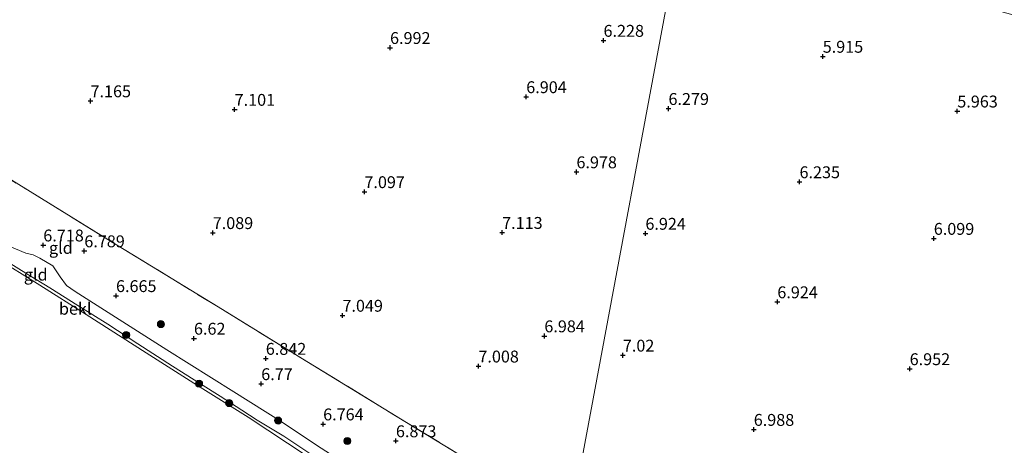
# Model space of a CAD drawing. Units: metres. Extents: x 169998 to 180002, y 424998 to 431251.
# Drawn here: x 170125 to 170332, y 426360 to 426450 of the extents above; entities that cross this region are included whole.
import ezdxf
from ezdxf.enums import TextEntityAlignment as Align

# ---------------------------------------------------------------- set-up
doc = ezdxf.new("R2010")
doc.units = ezdxf.units.M
doc.linetypes.add('IE-TERREINAFSCHEIDING', pattern=[10, 8, -2])
doc.layers.get('0').update_dxf_attribs({"lineweight": 25})
for name, color, linetype, lineweight in [('B-ME-GR-BOOM-S-B1', 93, 'Continuous', 18), ('B-ME-GW-HOOGTEPUNT-S-B1', 10, 'Continuous', 25), ('B-ME-GW-KRUINLIJN-L-B1', 93, 'Continuous', 18), ('B-ME-IE-GRONDWERKLIJN-GROND_INGERICHT-GV-B6', 253, 'Continuous', 18), ('B-ME-IE-HULPGEOMETRIE-L-B1', 53, 'Continuous', 18), ('B-ME-IE-TERREINAFSCHEIDING-RASTERHEKWERK-L-B1', 8, 'IE-TERREINAFSCHEIDING', 18), ('B-ME-OB-BEKLEDING-GV-B6', 253, 'Continuous', 18), ('B-ME-OB-WATERLIJN-L-B1', 133, 'OB-WATERLIJN', 18), ('B-ME-OG-WATER-GV-B6', 153, 'Continuous', 18)]:
    doc.layers.add(name, color=color, linetype=linetype, lineweight=lineweight)
doc.styles.add('NLCS-ISO', font='NLCS-ISO.TTF')
doc.linetypes.add('OB-WATERLIJN', pattern='A,10,[32,NLCS.SHX,S=2,R=0,X=0,Y=0],-12', length=22)

# ---------------------------------------------------------------- blocks, each defined once
blk = doc.blocks.new('boom')
blk.add_hatch(color=256).paths.add_polyline_path([(-0.75, 0, 1), (0.75, 0, 1)])
blk.add_circle((0, 0), 0.75)
blk = doc.blocks.new('hoogtepunt')
for p, q in [((-0.5, 0), (0.5, 0)), ((0, 0.5), (0, -0.5))]:
    blk.add_line(p, q)

msp = doc.modelspace()

# ---------------------------------------------------------------- linework, layer by layer
at = {"layer": 'B-ME-GW-KRUINLIJN-L-B1'}
for points in [[(170118.463, 426404.923, 6.316), (170122.892, 426402.376, 6.405), (170126.46, 426400.869, 6.395), (170127.972, 426400.514, 6.395), (170129.355, 426399.834, 6.395), (170132.138, 426398.205, 6.416), (170133.627, 426395.919, 6.348), (170134.988, 426394.106, 6.29), (170136.809, 426392.828, 6.161)], [(170136.809, 426392.828, 6.161), (170147.619, 426385.955, 6.161), (170156.104, 426380.561, 6.187), (170170.188, 426371.72, 6.136), (170180.412, 426365.271, 6.008), (170187.64, 426360.428, 6.148), (170194.464, 426356.076, 6.225), (170203.904, 426349.905, 6.225), (170214.042, 426343.504, 6.225), (170223.528, 426337.364, 6.391), (170234.248, 426330.285, 6.429), (170238.057, 426327.798, 6.448)]]:
    msp.add_polyline3d(points, dxfattribs=at)
at = {"layer": 'B-ME-IE-GRONDWERKLIJN-GROND_INGERICHT-GV-B6'}
for points in [[(170172.087, 426526.281, 7.542), (170173.977, 426522.658, 7.289), (170174.781, 426521.423, 7.129), (170176.111, 426520.475, 7.113), (170175.133, 426519.221, 7.126), (170174.986, 426516.802, 7.062), (170194.379, 426507.541, 6.973), (170196.896, 426510.519, 7.253), (170202.299, 426507.927, 7.253), (170208.062, 426505.265, 7.357), (170212.98, 426503.1, 7.369), (170218.114, 426501.024, 7.369), (170225.129, 426498.219, 7.389), (170233.743, 426494.862, 7.389), (170243.368, 426490.853, 7.389), (170254.447, 426485.824, 7.249), (170266.307, 426480.203, 7.188), (170241.015, 426344.267, 7.131)], [(170375.901, 426284.796, 7.242), (170301.432, 426299.249, 7.245), (170294.356, 426304.57, 7.148), (170291.071, 426307.104, 7.139), (170283.64, 426312.836, 7.12), (170273.487, 426320.678, 7.184), (170265.582, 426326.686, 7.296), (170258.469, 426332.135, 7.12), (170250.878, 426338.065, 7.148), (170245.128, 426341.682, 7.212), (170241.015, 426344.267, 7.131), (170266.307, 426480.203, 7.188), (170271.549, 426477.657, 7.248), (170280.157, 426473.534, 7.365), (170288.582, 426469.533, 7.401), (170296.517, 426465.528, 7.393), (170302.605, 426462.859, 7.437), (170308.539, 426460.114, 7.393), (170314.256, 426457.693, 7.433), (170322.014, 426454.846, 7.373), (170328.642, 426452.591, 7.373), (170335.404, 426450.73, 7.501)], [(170030.883, 426471.121, 7.119), (170038.989, 426466.502, 7.101), (170054.774, 426457.406, 7.085), (170075.021, 426445.553, 6.98), (170088.163, 426437.998, 6.98), (170109.111, 426425.118, 7.028), (170127.315, 426413.843, 7.028), (170145.529, 426402.65, 6.968), (170166.902, 426389.558, 7.012), (170185.569, 426378.096, 7.024), (170206.562, 426365.233, 7.089), (170225.191, 426353.868, 7.085)], [(170225.191, 426353.868, 7.085), (170206.562, 426365.233, 7.089), (170185.569, 426378.096, 7.024), (170166.902, 426389.558, 7.012), (170145.529, 426402.65, 6.968), (170127.315, 426413.843, 7.028), (170109.111, 426425.118, 7.028)], [(170118.463, 426404.923, 6.316), (170122.892, 426402.376, 6.405), (170126.46, 426400.869, 6.395), (170127.972, 426400.514, 6.395), (170129.355, 426399.834, 6.395), (170132.138, 426398.205, 6.416), (170133.627, 426395.919, 6.348), (170134.988, 426394.106, 6.29), (170136.809, 426392.828, 6.161), (170147.619, 426385.955, 6.161), (170156.104, 426380.561, 6.187), (170170.188, 426371.72, 6.136), (170180.412, 426365.271, 6.008), (170187.64, 426360.428, 6.148)], [(170187.46, 426357.9, 5.339), (170180.738, 426362.38, 5.339), (170175.13, 426365.761, 5.313), (170171.89, 426367.838, 5.396), (170167.33, 426370.804, 5.428), (170163.196, 426373.366, 5.434), (170157.302, 426377.098, 5.383), (170150.021, 426381.799, 5.453), (170143.68, 426385.945, 5.351), (170137.402, 426389.854, 5.351), (170131.515, 426393.597, 5.358), (170126.991, 426396.326, 5.332), (170118.555, 426401.506, 5.32)], [(170187.64, 426360.428, 6.148), (170180.412, 426365.271, 6.008), (170170.188, 426371.72, 6.136), (170156.104, 426380.561, 6.187), (170147.619, 426385.955, 6.161), (170136.809, 426392.828, 6.161), (170134.988, 426394.106, 6.29), (170133.627, 426395.919, 6.348), (170132.138, 426398.205, 6.416), (170129.355, 426399.834, 6.395), (170127.972, 426400.514, 6.395), (170126.46, 426400.869, 6.395), (170122.892, 426402.376, 6.405)]]:
    msp.add_polyline3d(points, dxfattribs=at)
at = {"layer": 'B-ME-IE-HULPGEOMETRIE-L-B1'}
msp.add_polyline3d([(170278.405, 426546.093, 6.896), (170272.752, 426515.282, 6.928), (170272.147, 426512.136, 7.064), (170270.231, 426501.94, 10.58), (170269.869, 426500.28, 10.674), (170268.859, 426494.817, 10.651), (170268.436, 426492.364, 10.279), (170267, 426484.064, 7.485), (170266.307, 426480.203, 7.188), (170241.015, 426344.267, 7.131), (170238.58, 426330.531, 6.873), (170238.057, 426327.798, 6.448), (170237.406, 426324.458, 5.338), (170237.257, 426323.664, 5.12), (170235.109, 426311.946, 5.027)], dxfattribs=at)
at = {"layer": 'B-ME-IE-TERREINAFSCHEIDING-RASTERHEKWERK-L-B1'}
msp.add_polyline3d([(170030.883, 426471.121, 7.119), (170038.989, 426466.502, 7.101), (170054.774, 426457.406, 7.085), (170075.021, 426445.553, 6.98), (170088.163, 426437.998, 6.98), (170109.111, 426425.118, 7.028), (170127.315, 426413.843, 7.028), (170145.529, 426402.65, 6.968), (170166.902, 426389.558, 7.012), (170185.569, 426378.096, 7.024), (170206.562, 426365.233, 7.089), (170225.191, 426353.868, 7.085), (170241.015, 426344.267, 7.131)], dxfattribs=at)
at = {"layer": 'B-ME-OB-BEKLEDING-GV-B6'}
for points in [[(170185.615, 426358.13, 5.12), (170173.252, 426366.382, 5.12), (170162.572, 426373.008, 5.12), (170151.741, 426379.893, 5.12), (170139.1, 426387.962, 5.12), (170129.39, 426394.159, 5.12), (170116.669, 426401.988, 5.12)], [(170118.555, 426401.506, 5.32), (170126.991, 426396.326, 5.332), (170131.515, 426393.597, 5.358), (170137.402, 426389.854, 5.351), (170143.68, 426385.945, 5.351), (170150.021, 426381.799, 5.453), (170157.302, 426377.098, 5.383), (170163.196, 426373.366, 5.434), (170167.33, 426370.804, 5.428), (170171.89, 426367.838, 5.396), (170175.13, 426365.761, 5.313), (170180.738, 426362.38, 5.339), (170187.46, 426357.9, 5.339)]]:
    msp.add_polyline3d(points, dxfattribs=at)
at = {"layer": 'B-ME-OB-WATERLIJN-L-B1'}
msp.add_polyline3d([(170073.608, 426428.547, 5.12), (170088.704, 426419.252, 5.12), (170100.25, 426412.415, 5.12), (170113.615, 426403.915, 5.12), (170116.669, 426401.988, 5.12), (170129.39, 426394.159, 5.12), (170139.1, 426387.962, 5.12), (170151.741, 426379.893, 5.12), (170162.572, 426373.008, 5.12), (170173.252, 426366.382, 5.12), (170185.615, 426358.13, 5.12), (170190.688, 426354.713, 5.12), (170196.013, 426351.236, 5.12), (170204.654, 426345.567, 5.12), (170211.098, 426341.276, 5.12), (170213.981, 426339.547, 5.12), (170221.012, 426334.933, 5.12), (170233.395, 426326.369, 5.12), (170237.257, 426323.664, 5.12)], dxfattribs=at)
at = {"layer": 'B-ME-OG-WATER-GV-B6'}
msp.add_polyline3d([(170116.669, 426401.988, 5.12), (170129.39, 426394.159, 5.12), (170139.1, 426387.962, 5.12), (170151.741, 426379.893, 5.12), (170162.572, 426373.008, 5.12), (170173.252, 426366.382, 5.12), (170185.615, 426358.13, 5.12)], dxfattribs=at)

# ---------------------------------------------------------------- block references
at = {"layer": 'B-ME-GR-BOOM-S-B1', "rotation": 90}
for p in [(170154.858, 426385.961, 6.664), (170147.557, 426383.659, 5.473), (170162.887, 426373.401, 5.192), (170169.237, 426369.32, 5.116), (170179.514, 426365.636, 5.994), (170194.084, 426361.33, 6.74)]:
    msp.add_blockref('boom', p, dxfattribs=at)
at = {"layer": 'B-ME-GW-HOOGTEPUNT-S-B1', "rotation": 90}
for p in [(170248.011, 426445.657, 6.228), (170248.011, 426445.657, 6.228), (170203.082, 426444.147, 6.992), (170203.082, 426444.147, 6.992), (170294.145, 426442.302, 5.915), (170294.145, 426442.302, 5.915), (170231.75, 426433.79, 6.904), (170231.75, 426433.79, 6.904), (170140.048, 426432.928, 7.165), (170140.048, 426432.928, 7.165), (170170.377, 426431.128, 7.101), (170170.377, 426431.128, 7.101), (170261.682, 426431.309, 6.279), (170261.682, 426431.309, 6.279), (170322.47, 426430.778, 5.963), (170322.47, 426430.778, 5.963), (170242.312, 426417.981, 6.978), (170242.312, 426417.981, 6.978), (170289.262, 426415.884, 6.235), (170289.262, 426415.884, 6.235), (170197.69, 426413.796, 7.097), (170197.69, 426413.796, 7.097), (170165.767, 426405.181, 7.089), (170165.767, 426405.181, 7.089), (170226.674, 426405.219, 7.113), (170226.674, 426405.219, 7.113), (170256.825, 426405.031, 6.924), (170256.825, 426405.031, 6.924), (170130.11, 426402.572, 6.718), (170130.11, 426402.572, 6.718), (170317.515, 426403.965, 6.099), (170317.515, 426403.965, 6.099), (170138.743, 426401.343, 6.789), (170138.743, 426401.343, 6.789), (170145.411, 426391.916, 6.665), (170145.411, 426391.916, 6.665), (170284.592, 426390.614, 6.924), (170284.592, 426390.614, 6.924), (170193.067, 426387.778, 7.049), (170193.067, 426387.778, 7.049), (170235.558, 426383.444, 6.984), (170235.558, 426383.444, 6.984), (170161.816, 426382.941, 6.62), (170161.816, 426382.941, 6.62), (170252.084, 426379.38, 7.02), (170252.084, 426379.38, 7.02), (170176.932, 426378.701, 6.842), (170176.932, 426378.701, 6.842), (170221.677, 426377.089, 7.008), (170221.677, 426377.089, 7.008), (170312.443, 426376.527, 6.952), (170312.443, 426376.527, 6.952), (170175.973, 426373.373, 6.77), (170175.973, 426373.373, 6.77), (170189.003, 426364.903, 6.764), (170189.003, 426364.903, 6.764), (170279.626, 426363.751, 6.988), (170279.626, 426363.751, 6.988), (170204.32, 426361.353, 6.873), (170204.32, 426361.353, 6.873)]:
    msp.add_blockref('hoogtepunt', p, dxfattribs=at)

# ---------------------------------------------------------------- texts
at = {"layer": 'B-ME-GW-HOOGTEPUNT-S-B1', "ltscale": 0.2, "style": 'NLCS-ISO'}
for s, p in [('6.228', (170248.011, 426445.657, 6.228)), ('6.228', (170248.011, 426445.657, 6.228)), ('6.992', (170203.082, 426444.147, 6.992)), ('6.992', (170203.082, 426444.147, 6.992)), ('5.915', (170294.145, 426442.302, 5.915)), ('5.915', (170294.145, 426442.302, 5.915)), ('7.165', (170140.048, 426432.928, 7.165)), ('7.165', (170140.048, 426432.928, 7.165)), ('6.904', (170231.75, 426433.79, 6.904)), ('6.904', (170231.75, 426433.79, 6.904)), ('7.101', (170170.377, 426431.128, 7.101)), ('7.101', (170170.377, 426431.128, 7.101)), ('6.279', (170261.682, 426431.309, 6.279)), ('6.279', (170261.682, 426431.309, 6.279)), ('5.963', (170322.47, 426430.778, 5.963)), ('5.963', (170322.47, 426430.778, 5.963)), ('6.978', (170242.312, 426417.981, 6.978)), ('6.978', (170242.312, 426417.981, 6.978)), ('6.235', (170289.262, 426415.884, 6.235)), ('6.235', (170289.262, 426415.884, 6.235)), ('7.097', (170197.69, 426413.796, 7.097)), ('7.097', (170197.69, 426413.796, 7.097)), ('7.089', (170165.767, 426405.181, 7.089)), ('7.089', (170165.767, 426405.181, 7.089)), ('7.113', (170226.674, 426405.219, 7.113)), ('7.113', (170226.674, 426405.219, 7.113)), ('6.924', (170256.825, 426405.031, 6.924)), ('6.924', (170256.825, 426405.031, 6.924)), ('6.099', (170317.515, 426403.965, 6.099)), ('6.099', (170317.515, 426403.965, 6.099)), ('6.718', (170130.11, 426402.572, 6.718)), ('6.718', (170130.11, 426402.572, 6.718)), ('6.789', (170138.743, 426401.343, 6.789)), ('6.789', (170138.743, 426401.343, 6.789)), ('6.665', (170145.411, 426391.916, 6.665)), ('6.665', (170145.411, 426391.916, 6.665)), ('6.924', (170284.592, 426390.614, 6.924)), ('6.924', (170284.592, 426390.614, 6.924)), ('7.049', (170193.067, 426387.778, 7.049)), ('7.049', (170193.067, 426387.778, 7.049)), ('6.62', (170161.816, 426382.941, 6.62)), ('6.62', (170161.816, 426382.941, 6.62)), ('6.984', (170235.558, 426383.444, 6.984)), ('6.984', (170235.558, 426383.444, 6.984)), ('6.842', (170176.932, 426378.701, 6.842)), ('6.842', (170176.932, 426378.701, 6.842)), ('7.02', (170252.084, 426379.38, 7.02)), ('7.02', (170252.084, 426379.38, 7.02)), ('7.008', (170221.677, 426377.089, 7.008)), ('7.008', (170221.677, 426377.089, 7.008)), ('6.952', (170312.443, 426376.527, 6.952)), ('6.952', (170312.443, 426376.527, 6.952)), ('6.77', (170175.973, 426373.373, 6.77)), ('6.77', (170175.973, 426373.373, 6.77)), ('6.764', (170189.003, 426364.903, 6.764)), ('6.764', (170189.003, 426364.903, 6.764)), ('6.988', (170279.626, 426363.751, 6.988)), ('6.988', (170279.626, 426363.751, 6.988)), ('6.873', (170204.32, 426361.353, 6.873)), ('6.873', (170204.32, 426361.353, 6.873))]:
    msp.add_text(s, height=2.5, dxfattribs=at).set_placement(p, align=Align.BOTTOM_LEFT)
at = {"layer": 'B-ME-IE-GRONDWERKLIJN-GROND_INGERICHT-GV-B6', "ltscale": 0.2, "style": 'NLCS-ISO'}
for p in [(170133.8092, 426402.0002), (170128.5175, 426396.3584)]:
    msp.add_text('gld', height=2.5, dxfattribs=at).set_placement(p, align=Align.MIDDLE_CENTER)
at = {"layer": 'B-ME-OB-BEKLEDING-GV-B6', "ltscale": 0.2, "style": 'NLCS-ISO'}
msp.add_text('bekl', height=2.5, dxfattribs=at).set_placement((170136.8257, 426389.1817), align=Align.MIDDLE_CENTER)

doc.saveas('drawing.dxf')
